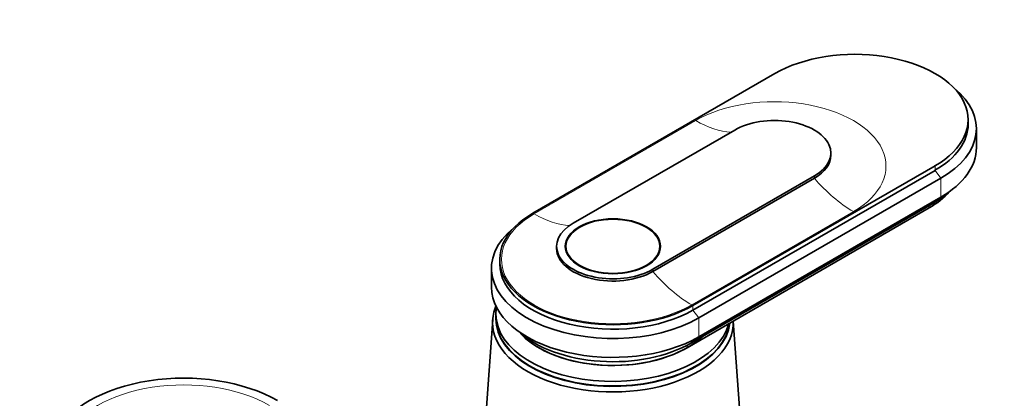
# Model space of a CAD drawing. Units: millimetres. Extents: x 0 to 1478, y 0 to 1758.
# Drawn here: x 1188 to 1366, y 546 to 614 of the extents above; entities that cross this region are included whole.
import ezdxf
from ezdxf import colors
from ezdxf.entities.mleader import LeaderData, LeaderLine
from ezdxf.math import Vec2, Vec3

# ---------------------------------------------------------------- set-up
doc = ezdxf.new("R2010")
doc.units = ezdxf.units.MM
doc.layers.add('DV6_Défaut', color=7, linetype='Continuous')
doc.layers.add('Défaut', color=7, linetype='Continuous')

# ---------------------------------------------------------------- blocks, each defined once
blk = doc.blocks.new('_DOT')
at = {"color": 0}
blk.add_line((0, 0), (-1, 0), dxfattribs=at)
at = {"color": 0, "const_width": 0.333}
blk.add_lwpolyline([(-0.1665, 0, 1), (0.1665, 0, 1)], format="xyb", close=True, dxfattribs=at)
blk = doc.blocks.new('SE5')
at = {"layer": 'DV6_Défaut', "color": 7, "linetype": 'Continuous', "lineweight": 35}
for p, q in [((1280.69, 579.22), (1324.53, 604.53)), ((1359.53, 595.35), (1359.53, 596.16)), ((1317.25, 594.28), (1287.98, 577.38)), ((1361.03, 591.1), (1361.03, 594.53)), ((1334.66, 589.71), (1334.66, 590.12)), ((1353.53, 587.79), (1309.68, 562.48)), ((1309.68, 561.67), (1353.53, 586.98)), ((1302.4, 569.05), (1331.68, 585.96)), ((1302.4, 568.65), (1331.68, 585.55)), ((1310.75, 560.24), (1354.59, 585.55)), ((1310.75, 556.81), (1354.59, 582.12)), ((1308.62, 554.85), (1352.46, 580.16)), ((1309.4, 555.71), (1353.24, 581.02)), ((1284.99, 573.22), (1284.99, 572.81)), ((1286.69, 573.22), (1286.69, 572.37)), ((1303.69, 572.37), (1303.69, 573.22)), ((1274.69, 570.85), (1274.69, 570.03)), ((1273.19, 569.22), (1273.19, 565.79)), ((1273.99, 560.97), (1273.99, 560.15)), ((1273.41, 559.93), (1271.56, 533.68)), ((1318.82, 533.68), (1316.99, 559.68))]:
    blk.add_line(p, q, dxfattribs=at)
at = {"layer": 'DV6_Défaut', "color": 7, "linetype": 'Continuous', "lineweight": 18}
for p, q in [((1310.19, 596), (1280.91, 579.09)), ((1353.53, 587.79), (1353.53, 586.98)), ((1353.53, 586.98), (1354.59, 585.55)), ((1331.68, 585.96), (1331.68, 585.55)), ((1354.59, 585.55), (1354.59, 582.12)), ((1353.24, 581.34), (1353.24, 581.02)), ((1309.47, 562.61), (1338.74, 579.51)), ((1302.4, 569.05), (1302.4, 568.65)), ((1309.68, 562.48), (1309.68, 561.67)), ((1309.68, 561.67), (1310.75, 560.24)), ((1310.75, 560.24), (1310.75, 556.81)), ((1309.4, 556.09), (1309.4, 555.71))]:
    blk.add_line(p, q, dxfattribs=at)
at = {"layer": 'DV6_Défaut', "color": 7, "linetype": 'Continuous', "lineweight": 35}
for centre, major_axis, start_param, end_param in [((1339.03, 596.16), (-20.5, 0), 2.356194, 5.497787), ((1339.03, 594.53), (-22, 0), 2.356194, 3.756072), ((1324.46, 590.12), (-10.2, 0), 2.356194, 5.497787), ((1339.03, 595.35), (-20.5, 0), 2.356194, 3.141593), ((1339.03, 591.1), (-22, 0), 2.356194, 3.141593), ((1324.46, 589.71), (-10.2, 0), 2.356194, 3.141593), ((1339.03, 587.92), (-19, 0), 2.356194, 2.685256), ((1339.03, 589.22), (-20.1, 0), -3.926991, -3.699157), ((1295.19, 570.85), (20.5, 0), 2.356194, 5.497787), ((1295.19, 569.22), (22, 0), 2.527113, 5.497787), ((1295.19, 573.22), (10.2, 0), 2.356194, 5.497787), ((1295.19, 572.81), (10.2, 0), 3.141593, 5.497787), ((1295.19, 570.03), (20.5, 0), 3.141593, 5.497787), ((1295.19, 565.79), (22, 0), 3.141593, 5.497787), ((1295.19, 559.42), (-21.8, 0), 6.046185, 6.283185), ((1295.19, 560.97), (-21.2, 0), 6.183921, 6.283185), ((1295.19, 560.97), (-21.2, 0), 0, 2.996544), ((1295.19, 560.15), (-21.2, 0), 0, 3.071768), ((1295.19, 560.07), (-21.2, 0), 6.27985, 6.283185), ((1295.19, 560.07), (-21.2, 0), 0, 3.078929), ((1295.19, 559.42), (-21.8, 0), 0, 3.16182), ((1295.19, 562.6), (-19, 0), 0.456336, 2.586116), ((1295.19, 563.91), (20.1, 0), 3.699157, 5.497787), ((1295.19, 562.6), (19, 0), 3.597929, 5.497787), ((1217.41, 535.42), (24.1, 0), 0.785398, 3.926991)]:
    blk.add_ellipse(centre, major_axis=major_axis, ratio=0.57735, start_param=start_param, end_param=end_param, dxfattribs=at)
at = {"layer": 'DV6_Défaut', "color": 7, "linetype": 'Continuous', "lineweight": 18}
for centre, major_axis, start_param, end_param in [((1324.46, 587.75), (-20.19, 0), 2.356194, 5.497787), ((1310.19, 613.96), (11, -19.05), 5.497787, 5.920795), ((1338.74, 597.47), (11, -19.05), 5.026334, 5.497787), ((1353.67, 579.46), (0.86, -1.48), 3.562232, 3.928454), ((1295.19, 570.85), (20.19, 0), 2.356194, 5.497787), ((1280.91, 597.06), (11, -19.05), 5.497787, 5.924634), ((1309.47, 580.57), (11, -19.05), 5.026334, 5.497787), ((1309.83, 554.15), (0.86, -1.48), 3.538856, 3.928454), ((1217.41, 535.42), (21.99, 0), 0.785398, 3.926991)]:
    blk.add_ellipse(centre, major_axis=major_axis, ratio=0.57735, start_param=start_param, end_param=end_param, dxfattribs=at)
at = {"layer": 'DV6_Défaut', "color": 7, "linetype": 'Continuous', "lineweight": 35}
for major_axis in [(-8.63, 0), (-8.5, 0)]:
    blk.add_ellipse((1295.19, 573.22), major_axis=major_axis, ratio=0.57735, dxfattribs=at)

msp = doc.modelspace()

# ---------------------------------------------------------------- block references
at = {"layer": 'Défaut'}
msp.add_blockref('SE5', (0, 0), dxfattribs=at)

# ---------------------------------------------------------------- leaders
at = {"layer": 'Défaut', "color": 7, "linetype": 'Continuous', "lineweight": 18}
ml = msp.add_multileader_mtext('Standard', dxfattribs=at)
ml.set_content('{\\pxsm0.9;\\fSolid Edge ISO|b1||i0||c0|p34;\\W1.;07/07/2020\\P}', color=256)
ml.set_leader_properties()
ml.set_arrow_properties(name='DOT')
ml.build(insert=Vec2(0, 0))
ml.multileader.update_dxf_attribs({"leader_type": 0, "dogleg_length": 0, "arrow_head_size": 12})
ctx = ml.context
ctx.base_point, ctx.char_height, ctx.arrow_head_size, ctx.landing_gap_size = Vec3(1390.41, 1750.71), 12, 12, 4.2
notes = []
notes.append((ctx, [(0, (0, 0, 0), (0, 0), (1, 0), 1, [])]))
ctx.mtext.insert = Vec3(1392.41, 1756.83)
for ctx, leaders in notes:
    for number, flags, end, landing, length, lines in leaders:
        leader = LeaderData()
        leader.index, (leader.has_last_leader_line, leader.has_dogleg_vector, leader.attachment_direction) = number, flags
        leader.last_leader_point, leader.dogleg_vector, leader.dogleg_length = Vec3(end), Vec3(landing), length
        for number, points, colour, breaks in lines:
            line = LeaderLine()
            line.index, line.vertices, line.color, line.breaks = number, Vec3.list(points), colors.encode_raw_color(colour), breaks
            leader.lines.append(line)
        ctx.leaders.append(leader)

doc.saveas('drawing.dxf')
